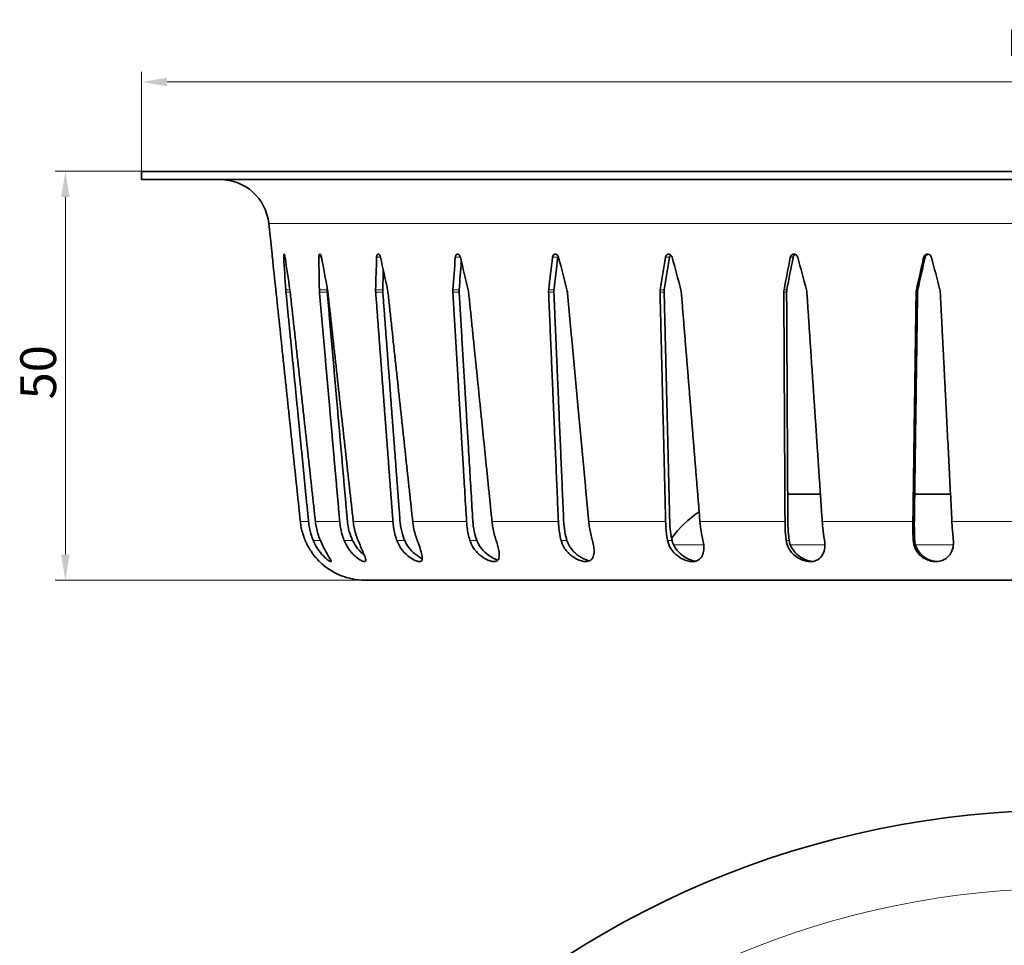
# Model space of a CAD drawing. Units: millimetres. Extents: x 31 to 272, y 15 to 337.
# Drawn here: x 31 to 152, y 224 to 337 of the extents above; entities that cross this region are included whole.
import ezdxf

# ---------------------------------------------------------------- set-up
doc = ezdxf.new("R2010")
doc.units = ezdxf.units.MM
doc.header["$LTSCALE"] = 1.25
doc.layers.add('Kóta (ISO)', color=5, linetype='Continuous', lineweight=9, true_color=0x0000ff)
doc.layers.add('Viditelná (ISO)', color=7, linetype='Continuous', lineweight=35)
doc.layers.add('Viditelná tenká (ISO)', color=7, linetype='Continuous', lineweight=9)
doc.styles.add('Text poznámky (ISO)', font='TAHOMA.TTF')
doc.dimstyles.new('Výchozí (ISO)', dxfattribs={"dimscale": 1.25, "dimtxt": 3.5, "dimasz": 2.5, "dimexe": 1, "dimexo": 0, "dimgap": 0.762, "dimtad": 1, "dimrnd": 1e-08, "dimtxsty": 'Text poznámky (ISO)', "dimcen": 0.09, "dimdle": 10, "dimclrd": 256, "dimclre": 256, "dimclrt": 256, "dimazin": 2, "dimtfac": 1.001486, "dimtmove": 0, "dimatfit": 3, "dimfxl": 1, "dimtolj": 1, "dimlwd": -1, "dimlwe": -1, "dimarcsym": 0})

# ---------------------------------------------------------------- blocks, each defined once
blk = doc.blocks.new('*D17')
at = {"layer": 'Defpoints', "color": 0}
for p in [(36.74, 318.69), (46.06, 318.69), (73.41, 268.69)]:
    blk.add_point(p, dxfattribs=at)
at = {"layer": 'Kóta (ISO)'}
for p, q in [((46.06, 318.69), (35.49, 318.69)), ((36.74, 271.81), (36.74, 315.56)), ((73.41, 268.69), (35.49, 268.69))]:
    blk.add_line(p, q, dxfattribs=at)
for points in [[(36.22, 315.56), (37.26, 315.56), (36.74, 318.69)], [(36.22, 271.81), (37.26, 271.81), (36.74, 268.69)]]:
    blk.add_solid(points, dxfattribs=at)
at = {"layer": 'Kóta (ISO)', "insert": (31.23, 290.8), "char_height": 4.375, "attachment_point": 1, "rotation": 90, "style": 'Text poznámky (ISO)'}
blk.add_mtext('\\A1;50', dxfattribs=at)
blk = doc.blocks.new('*D18')
at = {"layer": 'Defpoints', "color": 0}
for p in [(272.06, 329.62), (46.06, 318.69), (272.06, 318.69)]:
    blk.add_point(p, dxfattribs=at)
at = {"layer": 'Kóta (ISO)'}
for p, q in [((46.06, 318.69), (46.06, 330.87)), ((272.06, 318.69), (272.06, 330.87)), ((49.18, 329.62), (268.93, 329.62))]:
    blk.add_line(p, q, dxfattribs=at)
for points in [[(49.18, 330.14), (49.18, 329.1), (46.06, 329.62)], [(268.93, 330.14), (268.93, 329.1), (272.06, 329.62)]]:
    blk.add_solid(points, dxfattribs=at)
at = {"layer": 'Kóta (ISO)', "insert": (151.87, 337.15), "char_height": 4.375, "attachment_point": 1, "style": 'Text poznámky (ISO)'}
blk.add_mtext('\\A1;{\\fAIGDT|b0|i0;\\H4.3750;\\ln\\fTahoma|b0|i0;\\H4.3750;}226', dxfattribs=at)

msp = doc.modelspace()

# ---------------------------------------------------------------- linework, layer by layer
at = {"layer": 'Viditelná (ISO)'}
for p, q in [((272.058, 318.687), (46.058, 318.687)), ((46.058, 317.687), (46.058, 318.687)), ((272.058, 317.687), (46.058, 317.687)), ((62.02, 308.554), (61.625, 312.315)), ((129.108, 279.187), (125.105, 279.187)), ((145.026, 279.187), (140.645, 279.187)), ((244.702, 268.687), (73.413, 268.687))]:
    msp.add_line(p, q, dxfattribs=at)
msp.add_circle((159.058, 127.575), 113, dxfattribs=at)
for centre, radius, start, end in [((55.658, 311.687), 6, 6, 90), ((121.436, 266.187), 13, 123.42504, 144.09625), ((73.413, 276.687), 8, 225.76318, 270)]:
    msp.add_arc(centre, radius, start, end, dxfattribs=at)
for centre, major_axis, ratio, start_param, end_param in [((159.058, 518.987), (0, 486.568), 0.2211868, 2.0189115, 2.0279834), ((167.938, 518.987), (-21.719, -486.545), 0.2174137, 5.1702089, 5.1792807), ((150.177, 518.987), (-21.719, 486.545), 0.2174137, 2.0092068, 2.0182786), ((176.549, 518.987), (-42.573, -486.489), 0.2063352, 5.1785586, 5.1876304), ((141.567, 518.987), (-42.573, 486.489), 0.2063352, 2.0008571, 2.009929), ((184.628, 518.987), (61.793, 486.428), 0.1886194, 2.0428681, 2.0519399), ((133.488, 518.987), (-61.793, 486.428), 0.1886194, 1.994955, 2.0040268), ((191.93, 518.987), (78.769, 486.394), 0.1652269, 2.0456629, 2.0547347), ((191.59, 516.827), (77.954, 481.363), 0.1652269, 2.0467786, 2.0548772), ((126.185, 518.987), (-78.769, 486.394), 0.1652269, 1.9921602, 2.001232), ((198.233, 518.987), (93.063, 486.4), 0.1372499, 2.0451654, 2.0542372), ((197.828, 516.827), (92.1, 481.369), 0.1372499, 2.0452127, 2.0543797), ((119.882, 518.987), (-93.063, 486.4), 0.1372499, 1.9926577, 2.0017295), ((203.347, 518.987), (104.386, 486.443), 0.1057793, 2.0416069, 2.0506787), ((202.888, 516.827), (103.306, 481.411), 0.1057793, 2.0416541, 2.0508212), ((114.769, 518.987), (-104.386, 486.443), 0.1057793, 1.9962162, 2.005288), ((207.114, 518.987), (112.565, 486.501), 0.071826, 2.0355289, 2.0446007), ((206.617, 516.827), (111.401, 481.468), 0.071826, 2.0355762, 2.0447432), ((111.002, 518.987), (112.565, -486.501), 0.071826, 5.1438868, 5.1529586), ((209.421, 518.987), (117.504, 486.549), 0.0362947, 2.0276767, 2.0367485), ((208.9, 516.827), (116.289, 481.516), 0.0362947, 2.0277239, 2.036891), ((108.694, 518.987), (117.504, -486.549), 0.0362947, 5.1517391, 5.1608109), ((184.363, 516.827), (61.154, 481.397), 0.1886194, 2.0465428, 2.0520824), ((176.368, 516.827), (-42.132, -481.456), 0.2063352, 5.187052, 5.1877729)]:
    msp.add_ellipse(centre, major_axis=major_axis, ratio=ratio, start_param=start_param, end_param=end_param, dxfattribs=at)
for points, knots in [([(62.02, 308.554), (62.02, 308.554), (62.022, 308.541), (62.027, 308.49), (62.031, 308.452), (62.041, 308.363), (62.047, 308.306), (62.056, 308.221), (62.059, 308.197), (62.061, 308.173)], [0.226599363, 0.226599363, 0.226599363, 0.226599363, 0.245464028, 0.245464028, 0.264328694, 0.264328694, 0.283254609, 0.283254609, 0.290456934, 0.290456934, 0.290456934, 0.290456934]), ([(63.451, 308.173), (63.449, 308.197), (63.448, 308.221), (63.445, 308.306), (63.446, 308.363), (63.452, 308.452), (63.457, 308.49), (63.473, 308.541), (63.483, 308.554), (63.505, 308.554), (63.518, 308.541), (63.545, 308.49), (63.559, 308.452), (63.584, 308.363), (63.597, 308.306), (63.612, 308.221), (63.616, 308.197), (63.619, 308.173)], [0.16274179, 0.16274179, 0.16274179, 0.16274179, 0.16994412, 0.16994412, 0.18887003, 0.18887003, 0.2077347, 0.2077347, 0.22659936, 0.22659936, 0.24546403, 0.24546403, 0.26432869, 0.26432869, 0.28325461, 0.28325461, 0.29045693, 0.29045693, 0.29045693, 0.29045693]), ([(67.745, 308.173), (67.744, 308.197), (67.745, 308.221), (67.748, 308.306), (67.756, 308.363), (67.777, 308.452), (67.792, 308.49), (67.829, 308.541), (67.851, 308.554), (67.894, 308.554), (67.918, 308.541), (67.965, 308.49), (67.989, 308.452), (68.028, 308.363), (68.047, 308.306), (68.067, 308.221), (68.073, 308.197), (68.077, 308.173)], [0.16274179, 0.16274179, 0.16274179, 0.16274179, 0.16994412, 0.16994412, 0.18887003, 0.18887003, 0.2077347, 0.2077347, 0.22659936, 0.22659936, 0.24546403, 0.24546403, 0.26432869, 0.26432869, 0.28325461, 0.28325461, 0.29045693, 0.29045693, 0.29045693, 0.29045693]), ([(74.814, 308.173), (74.814, 308.197), (74.816, 308.221), (74.826, 308.306), (74.84, 308.363), (74.876, 308.452), (74.9, 308.49), (74.957, 308.541), (74.989, 308.554), (75.052, 308.554), (75.087, 308.541), (75.153, 308.49), (75.185, 308.452), (75.238, 308.363), (75.262, 308.306), (75.288, 308.221), (75.294, 308.197), (75.299, 308.173)], [0.16274179, 0.16274179, 0.16274179, 0.16274179, 0.16994412, 0.16994412, 0.18887003, 0.18887003, 0.2077347, 0.2077347, 0.22659936, 0.22659936, 0.24546403, 0.24546403, 0.26432869, 0.26432869, 0.28325461, 0.28325461, 0.29045693, 0.29045693, 0.29045693, 0.29045693]), ([(84.442, 308.173), (84.444, 308.197), (84.447, 308.221), (84.463, 308.306), (84.483, 308.363), (84.532, 308.452), (84.565, 308.49), (84.64, 308.541), (84.682, 308.554), (84.763, 308.554), (84.807, 308.541), (84.891, 308.49), (84.93, 308.452), (84.995, 308.363), (85.024, 308.306), (85.053, 308.221), (85.061, 308.197), (85.066, 308.173)], [0.16274179, 0.16274179, 0.16274179, 0.16274179, 0.16994412, 0.16994412, 0.18887003, 0.18887003, 0.2077347, 0.2077347, 0.22659936, 0.22659936, 0.24546403, 0.24546403, 0.26432869, 0.26432869, 0.28325461, 0.28325461, 0.29045693, 0.29045693, 0.29045693, 0.29045693]), ([(96.338, 308.173), (96.341, 308.197), (96.345, 308.221), (96.366, 308.306), (96.392, 308.363), (96.453, 308.452), (96.494, 308.49), (96.585, 308.541), (96.635, 308.554), (96.731, 308.554), (96.784, 308.541), (96.882, 308.49), (96.927, 308.452), (97.002, 308.363), (97.035, 308.306), (97.068, 308.221), (97.075, 308.197), (97.082, 308.173)], [0.16274179, 0.16274179, 0.16274179, 0.16274179, 0.16994412, 0.16994412, 0.18887003, 0.18887003, 0.2077347, 0.2077347, 0.22659936, 0.22659936, 0.24546403, 0.24546403, 0.26432869, 0.26432869, 0.28325461, 0.28325461, 0.29045693, 0.29045693, 0.29045693, 0.29045693]), ([(110.139, 308.173), (110.143, 308.197), (110.148, 308.221), (110.174, 308.306), (110.205, 308.363), (110.277, 308.452), (110.323, 308.49), (110.427, 308.541), (110.484, 308.554), (110.593, 308.554), (110.652, 308.541), (110.762, 308.49), (110.812, 308.452), (110.894, 308.363), (110.931, 308.306), (110.966, 308.221), (110.974, 308.197), (110.98, 308.173)], [0.16274179, 0.16274179, 0.16274179, 0.16274179, 0.16994412, 0.16994412, 0.18887003, 0.18887003, 0.2077347, 0.2077347, 0.22659936, 0.22659936, 0.24546403, 0.24546403, 0.26432869, 0.26432869, 0.28325461, 0.28325461, 0.29045693, 0.29045693, 0.29045693, 0.29045693]), ([(110.795, 308.461), (110.776, 308.444), (110.759, 308.426), (110.707, 308.363), (110.677, 308.306), (110.651, 308.221), (110.646, 308.197), (110.642, 308.173)], [0.105173728, 0.105173728, 0.105173728, 0.105173728, 0.113311054, 0.113311054, 0.132237069, 0.132237069, 0.139439213, 0.139439213, 0.139439213, 0.139439213]), ([(125.427, 308.173), (125.431, 308.197), (125.438, 308.221), (125.468, 308.306), (125.502, 308.363), (125.582, 308.452), (125.633, 308.49), (125.747, 308.541), (125.81, 308.554), (125.928, 308.554), (125.991, 308.541), (126.109, 308.49), (126.163, 308.452), (126.25, 308.363), (126.288, 308.306), (126.325, 308.221), (126.333, 308.197), (126.339, 308.173)], [0.16274179, 0.16274179, 0.16274179, 0.16274179, 0.16994412, 0.16994412, 0.18887003, 0.18887003, 0.2077347, 0.2077347, 0.22659936, 0.22659936, 0.24546403, 0.24546403, 0.26432869, 0.26432869, 0.28325461, 0.28325461, 0.29045693, 0.29045693, 0.29045693, 0.29045693]), ([(126.042, 308.519), (126.04, 308.518), (126.037, 308.517), (125.977, 308.49), (125.926, 308.452), (125.846, 308.363), (125.812, 308.306), (125.782, 308.221), (125.775, 308.197), (125.771, 308.173)], [0.093577512, 0.093577512, 0.093577512, 0.093577512, 0.094446298, 0.094446298, 0.113311054, 0.113311054, 0.132237069, 0.132237069, 0.139439213, 0.139439213, 0.139439213, 0.139439213]), ([(141.736, 308.173), (141.742, 308.197), (141.749, 308.221), (141.782, 308.306), (141.819, 308.363), (141.905, 308.452), (141.959, 308.49), (142.08, 308.541), (142.145, 308.554), (142.269, 308.554), (142.336, 308.541), (142.458, 308.49), (142.514, 308.452), (142.603, 308.363), (142.642, 308.306), (142.678, 308.221), (142.686, 308.197), (142.693, 308.173)], [0.16274179, 0.16274179, 0.16274179, 0.16274179, 0.16994412, 0.16994412, 0.18887003, 0.18887003, 0.2077347, 0.2077347, 0.22659936, 0.22659936, 0.24546403, 0.24546403, 0.26432869, 0.26432869, 0.28325461, 0.28325461, 0.29045693, 0.29045693, 0.29045693, 0.29045693]), ([(142.295, 308.546), (142.261, 308.539), (142.226, 308.529), (142.134, 308.49), (142.079, 308.452), (141.993, 308.363), (141.957, 308.306), (141.924, 308.221), (141.916, 308.197), (141.911, 308.173)], [0.084273114, 0.084273114, 0.084273114, 0.084273114, 0.094446298, 0.094446298, 0.113311054, 0.113311054, 0.132237069, 0.132237069, 0.139439213, 0.139439213, 0.139439213, 0.139439213]), ([(97.023, 308.322), (97.012, 308.298), (97.004, 308.272), (96.991, 308.221), (96.987, 308.197), (96.984, 308.173)], [0.123958042, 0.123958042, 0.123958042, 0.123958042, 0.132237069, 0.132237069, 0.139439213, 0.139439213, 0.139439213, 0.139439213]), ([(65.489, 275.851), (65.514, 275.611), (65.551, 275.368), (65.705, 274.599), (65.867, 274.082), (66.068, 273.597), (66.08, 273.567), (66.093, 273.538)], [0.08054315, 0.08054315, 0.08054315, 0.08054315, 0.14818687, 0.14818687, 0.29637373, 0.29637373, 0.3059033, 0.3059033, 0.3059033, 0.3059033]), ([(67.072, 273.538), (67.059, 273.567), (67.047, 273.597), (66.852, 274.082), (66.695, 274.599), (66.548, 275.368), (66.513, 275.611), (66.49, 275.851)], [4.43539555, 4.43539555, 4.43539555, 4.43539555, 4.44492511, 4.44492511, 4.59311198, 4.59311198, 4.6607557, 4.6607557, 4.6607557, 4.6607557]), ([(67.331, 275.851), (67.357, 275.611), (67.395, 275.368), (67.551, 274.599), (67.713, 274.082), (67.914, 273.597), (67.927, 273.567), (67.939, 273.538)], [0.08054315, 0.08054315, 0.08054315, 0.08054315, 0.14818687, 0.14818687, 0.29637373, 0.29637373, 0.3059033, 0.3059033, 0.3059033, 0.3059033]), ([(70.845, 273.538), (70.833, 273.567), (70.822, 273.597), (70.638, 274.082), (70.492, 274.599), (70.356, 275.368), (70.324, 275.611), (70.303, 275.851)], [4.43539555, 4.43539555, 4.43539555, 4.43539555, 4.44492511, 4.44492511, 4.59311198, 4.59311198, 4.6607557, 4.6607557, 4.6607557, 4.6607557]), ([(71.239, 275.956), (71.258, 275.746), (71.286, 275.533), (71.404, 274.86), (71.532, 274.408), (71.742, 273.854), (71.808, 273.696), (71.881, 273.538)], [0.07047529, 0.07047529, 0.07047529, 0.07047529, 0.12966396, 0.12966396, 0.25932791, 0.25932791, 0.30962485, 0.30962485, 0.30962485, 0.30962485]), ([(71.96, 275.851), (71.987, 275.611), (72.024, 275.368), (72.177, 274.599), (72.335, 274.082), (72.53, 273.597), (72.542, 273.567), (72.554, 273.538)], [0.08054315, 0.08054315, 0.08054315, 0.08054315, 0.14818687, 0.14818687, 0.29637373, 0.29637373, 0.3059033, 0.3059033, 0.3059033, 0.3059033]), ([(77.299, 273.538), (77.288, 273.567), (77.278, 273.597), (77.111, 274.082), (76.98, 274.599), (76.859, 275.368), (76.831, 275.611), (76.813, 275.851)], [4.43539555, 4.43539555, 4.43539555, 4.43539555, 4.44492511, 4.44492511, 4.59311198, 4.59311198, 4.6607557, 4.6607557, 4.6607557, 4.6607557]), ([(77.676, 275.956), (77.692, 275.746), (77.717, 275.533), (77.822, 274.86), (77.937, 274.408), (78.127, 273.854), (78.187, 273.696), (78.254, 273.538)], [0.07047529, 0.07047529, 0.07047529, 0.07047529, 0.12966396, 0.12966396, 0.25932791, 0.25932791, 0.30962485, 0.30962485, 0.30962485, 0.30962485]), ([(79.236, 275.851), (79.262, 275.611), (79.298, 275.368), (79.444, 274.599), (79.592, 274.082), (79.775, 273.597), (79.786, 273.567), (79.797, 273.538)], [0.08054315, 0.08054315, 0.08054315, 0.08054315, 0.14818687, 0.14818687, 0.29637373, 0.29637373, 0.3059033, 0.3059033, 0.3059033, 0.3059033]), ([(86.237, 273.538), (86.228, 273.567), (86.219, 273.597), (86.075, 274.082), (85.961, 274.599), (85.86, 275.368), (85.837, 275.611), (85.822, 275.851)], [4.43539555, 4.43539555, 4.43539555, 4.43539555, 4.44492511, 4.44492511, 4.59311198, 4.59311198, 4.6607557, 4.6607557, 4.6607557, 4.6607557]), ([(86.587, 275.956), (86.599, 275.746), (86.62, 275.533), (86.708, 274.86), (86.807, 274.408), (86.972, 273.854), (87.024, 273.696), (87.081, 273.538)], [0.07047529, 0.07047529, 0.07047529, 0.07047529, 0.12966396, 0.12966396, 0.25932791, 0.25932791, 0.30962485, 0.30962485, 0.30962485, 0.30962485]), ([(88.937, 275.851), (88.961, 275.611), (88.995, 275.368), (89.129, 274.599), (89.264, 274.082), (89.428, 273.597), (89.438, 273.567), (89.449, 273.538)], [0.08054315, 0.08054315, 0.08054315, 0.08054315, 0.14818687, 0.14818687, 0.29637373, 0.29637373, 0.3059033, 0.3059033, 0.3059033, 0.3059033]), ([(97.387, 273.538), (97.38, 273.567), (97.372, 273.597), (97.255, 274.082), (97.164, 274.599), (97.085, 275.368), (97.067, 275.611), (97.057, 275.851)], [4.43539555, 4.43539555, 4.43539555, 4.43539555, 4.44492511, 4.44492511, 4.59311198, 4.59311198, 4.6607557, 4.6607557, 4.6607557, 4.6607557]), ([(97.699, 275.956), (97.708, 275.746), (97.723, 275.533), (97.793, 274.86), (97.872, 274.408), (98.006, 273.854), (98.049, 273.696), (98.096, 273.538)], [0.07047529, 0.07047529, 0.07047529, 0.07047529, 0.12966396, 0.12966396, 0.25932791, 0.25932791, 0.30962485, 0.30962485, 0.30962485, 0.30962485]), ([(100.768, 275.851), (100.791, 275.611), (100.821, 275.368), (100.939, 274.599), (101.056, 274.082), (101.198, 273.597), (101.206, 273.567), (101.215, 273.538)], [0.08054315, 0.08054315, 0.08054315, 0.08054315, 0.14818687, 0.14818687, 0.29637373, 0.29637373, 0.3059033, 0.3059033, 0.3059033, 0.3059033]), ([(110.412, 273.538), (110.406, 273.567), (110.401, 273.597), (110.314, 274.082), (110.248, 274.599), (110.193, 275.368), (110.181, 275.611), (110.175, 275.851)], [4.43539555, 4.43539555, 4.43539555, 4.43539555, 4.44492511, 4.44492511, 4.59311198, 4.59311198, 4.6607557, 4.6607557, 4.6607557, 4.6607557]), ([(110.676, 275.956), (110.681, 275.746), (110.691, 275.533), (110.739, 274.86), (110.797, 274.408), (110.896, 273.854), (110.928, 273.696), (110.963, 273.538)], [0.07047529, 0.07047529, 0.07047529, 0.07047529, 0.12966396, 0.12966396, 0.25932791, 0.25932791, 0.30962485, 0.30962485, 0.30962485, 0.30962485]), ([(114.371, 275.851), (114.391, 275.611), (114.416, 275.368), (114.515, 274.599), (114.611, 274.082), (114.725, 273.597), (114.732, 273.567), (114.739, 273.538)], [0.08054315, 0.08054315, 0.08054315, 0.08054315, 0.14818687, 0.14818687, 0.29637373, 0.29637373, 0.3059033, 0.3059033, 0.3059033, 0.3059033]), ([(124.914, 273.538), (124.911, 273.567), (124.907, 273.597), (124.853, 274.082), (124.814, 274.599), (124.785, 275.368), (124.78, 275.611), (124.779, 275.851)], [4.43539555, 4.43539555, 4.43539555, 4.43539555, 4.44492511, 4.44492511, 4.59311198, 4.59311198, 4.6607557, 4.6607557, 4.6607557, 4.6607557]), ([(125.122, 275.956), (125.123, 275.746), (125.128, 275.533), (125.153, 274.86), (125.187, 274.408), (125.249, 273.854), (125.269, 273.696), (125.291, 273.538)], [0.07047529, 0.07047529, 0.07047529, 0.07047529, 0.12966396, 0.12966396, 0.25932791, 0.25932791, 0.30962485, 0.30962485, 0.30962485, 0.30962485]), ([(129.332, 275.851), (129.348, 275.611), (129.368, 275.368), (129.444, 274.599), (129.516, 274.082), (129.6, 273.597), (129.605, 273.567), (129.61, 273.538)], [0.08054315, 0.08054315, 0.08054315, 0.08054315, 0.14818687, 0.14818687, 0.29637373, 0.29637373, 0.3059033, 0.3059033, 0.3059033, 0.3059033]), ([(140.454, 273.538), (140.453, 273.567), (140.451, 273.597), (140.432, 274.082), (140.421, 274.599), (140.419, 275.368), (140.421, 275.611), (140.424, 275.851)], [4.43539555, 4.43539555, 4.43539555, 4.43539555, 4.44492511, 4.44492511, 4.59311198, 4.59311198, 4.6607557, 4.6607557, 4.6607557, 4.6607557]), ([(140.6, 275.956), (140.597, 275.746), (140.596, 275.533), (140.597, 274.86), (140.607, 274.408), (140.629, 273.854), (140.637, 273.696), (140.645, 273.538)], [0.07047529, 0.07047529, 0.07047529, 0.07047529, 0.12966396, 0.12966396, 0.25932791, 0.25932791, 0.30962485, 0.30962485, 0.30962485, 0.30962485]), ([(145.195, 275.851), (145.208, 275.611), (145.222, 275.368), (145.273, 274.599), (145.318, 274.082), (145.369, 273.597), (145.372, 273.567), (145.375, 273.538)], [0.08054315, 0.08054315, 0.08054315, 0.08054315, 0.14818687, 0.14818687, 0.29637373, 0.29637373, 0.3059033, 0.3059033, 0.3059033, 0.3059033]), ([(66.093, 273.538), (66.193, 273.306), (66.303, 273.078), (66.542, 272.634), (66.672, 272.419), (66.978, 271.955), (67.157, 271.717), (67.438, 271.377), (67.548, 271.254), (67.703, 271.088), (67.756, 271.033), (67.807, 270.982), (67.818, 270.97), (67.83, 270.958), (67.832, 270.956), (67.832, 270.956), (67.832, 270.956), (67.832, 270.956)], [-0.93030378, -0.93030378, -0.93030378, -0.93030378, -0.8495639, -0.8495639, -0.76537593, -0.76537593, -0.65291432, -0.65291432, -0.57085216, -0.57085216, -0.50895327, -0.50895327, -0.47975842, -0.47975842, -0.45956085, -0.45956085, -0.45928052, -0.45928052, -0.45928052, -0.45928052]), ([(67.939, 273.538), (68.049, 273.282), (68.164, 273.032), (68.404, 272.546), (68.529, 272.312), (68.789, 271.851), (68.923, 271.63), (69.128, 271.288), (69.205, 271.156), (69.254, 271.028), (69.26, 270.997), (69.251, 270.967), (69.243, 270.959), (69.219, 270.955), (69.204, 270.956), (69.162, 270.967), (69.134, 270.979), (69.036, 271.03), (68.955, 271.083), (68.703, 271.273), (68.51, 271.443), (68.074, 271.895), (67.816, 272.21), (67.386, 272.874), (67.212, 273.201), (67.072, 273.538)], [-0.93038692, -0.93038692, -0.93038692, -0.93038692, -0.84142702, -0.84142702, -0.74806856, -0.74806856, -0.63917912, -0.63917912, -0.54154928, -0.54154928, -0.49526089, -0.49526089, -0.46727117, -0.46727117, -0.44218811, -0.44218811, -0.41037954, -0.41037954, -0.34990068, -0.34990068, -0.24311572, -0.24311572, -0.11004327, -0.11004327, 0, 0, 0, 0]), ([(72.554, 273.538), (72.659, 273.285), (72.762, 273.037), (72.967, 272.555), (73.067, 272.321), (73.261, 271.862), (73.353, 271.642), (73.473, 271.286), (73.504, 271.146), (73.472, 271.021), (73.454, 270.994), (73.41, 270.968), (73.393, 270.962), (73.359, 270.956), (73.342, 270.955), (73.306, 270.956), (73.286, 270.959), (73.23, 270.969), (73.192, 270.979), (73.04, 271.032), (72.907, 271.099), (72.574, 271.307), (72.368, 271.463), (71.891, 271.896), (71.607, 272.21), (71.153, 272.874), (70.977, 273.201), (70.845, 273.538)], [-0.92977395, -0.92977395, -0.92977395, -0.92977395, -0.84182908, -0.84182908, -0.74917958, -0.74917958, -0.64110237, -0.64110237, -0.53715575, -0.53715575, -0.49403786, -0.49403786, -0.47251629, -0.47251629, -0.45639974, -0.45639974, -0.4392487, -0.4392487, -0.41259348, -0.41259348, -0.33926595, -0.33926595, -0.2429022, -0.2429022, -0.11009473, -0.11009473, 0, 0, 0, 0]), ([(71.881, 273.538), (72.042, 273.192), (72.252, 272.861), (72.739, 272.258), (73.019, 271.985), (73.305, 271.753)], [-1.07046012, -1.07046012, -1.07046012, -1.07046012, -0.92957195, -0.92957195, -0.78798, -0.78798, -0.78798, -0.78798]), ([(79.797, 273.538), (79.923, 273.214), (80.035, 272.899), (80.233, 272.29), (80.316, 272.001), (80.414, 271.506), (80.427, 271.307), (80.351, 271.077), (80.294, 271.01), (80.123, 270.951), (80.023, 270.949), (79.76, 270.998), (79.597, 271.057), (79.179, 271.263), (78.91, 271.438), (78.347, 271.906), (78.05, 272.218), (77.59, 272.877), (77.418, 273.203), (77.299, 273.538)], [-0.94933134, -0.94933134, -0.94933134, -0.94933134, -0.83758589, -0.83758589, -0.7160227, -0.7160227, -0.59223321, -0.59223321, -0.50821727, -0.50821727, -0.43770157, -0.43770157, -0.35588142, -0.35588142, -0.24098616, -0.24098616, -0.1095358, -0.1095358, 0, 0, 0, 0]), ([(78.254, 273.538), (78.378, 273.242), (78.547, 272.956), (78.967, 272.401), (79.225, 272.134), (79.796, 271.656), (80.102, 271.455), (80.391, 271.3), (80.399, 271.296), (80.406, 271.293)], [-1.04554008, -1.04554008, -1.04554008, -1.04554008, -0.93570978, -0.93570978, -0.81514672, -0.81514672, -0.68648426, -0.68648426, -0.6831405, -0.6831405, -0.6831405, -0.6831405]), ([(89.449, 273.538), (89.535, 273.292), (89.607, 273.051), (89.722, 272.588), (89.765, 272.368), (89.825, 271.894), (89.829, 271.653), (89.753, 271.293), (89.686, 271.158), (89.496, 271.014), (89.403, 270.977), (89.187, 270.95), (89.072, 270.955), (88.788, 271.006), (88.617, 271.061), (88.168, 271.255), (87.878, 271.427), (87.276, 271.895), (86.965, 272.211), (86.504, 272.876), (86.34, 273.202), (86.237, 273.538)], [-0.97078306, -0.97078306, -0.97078306, -0.97078306, -0.87971687, -0.87971687, -0.7872938, -0.7872938, -0.66300389, -0.66300389, -0.55810908, -0.55810908, -0.49104842, -0.49104842, -0.43162471, -0.43162471, -0.35795362, -0.35795362, -0.24340848, -0.24340848, -0.1097068, -0.1097068, 0, 0, 0, 0]), ([(87.081, 273.538), (87.21, 273.188), (87.407, 272.853), (87.909, 272.228), (88.223, 271.939), (88.909, 271.448), (89.275, 271.256), (89.611, 271.127), (89.619, 271.124), (89.627, 271.121)], [-1.03554341, -1.03554341, -1.03554341, -1.03554341, -0.90768116, -0.90768116, -0.77260528, -0.77260528, -0.63121759, -0.63121759, -0.62785708, -0.62785708, -0.62785708, -0.62785708]), ([(101.215, 273.538), (101.296, 273.269), (101.353, 273.006), (101.421, 272.504), (101.431, 272.266), (101.397, 271.8), (101.343, 271.577), (101.161, 271.25), (101.045, 271.131), (100.787, 271.004), (100.669, 270.972), (100.415, 270.95), (100.284, 270.957), (99.968, 271.007), (99.783, 271.061), (99.301, 271.252), (98.997, 271.424), (98.378, 271.892), (98.066, 272.209), (97.622, 272.876), (97.471, 273.202), (97.387, 273.538)], [-0.9710163, -0.9710163, -0.9710163, -0.9710163, -0.87145705, -0.87145705, -0.76973356, -0.76973356, -0.65014679, -0.65014679, -0.55116941, -0.55116941, -0.48767415, -0.48767415, -0.43060998, -0.43060998, -0.35870242, -0.35870242, -0.24393414, -0.24393414, -0.10974095, -0.10974095, 0, 0, 0, 0]), ([(98.096, 273.538), (98.206, 273.172), (98.396, 272.823), (98.923, 272.152), (99.265, 271.853), (99.957, 271.389), (100.316, 271.215), (100.72, 271.079), (100.789, 271.058), (100.858, 271.04)], [-1.01854253, -1.01854253, -1.01854253, -1.01854253, -0.89548839, -0.89548839, -0.75590909, -0.75590909, -0.62050364, -0.62050364, -0.59218743, -0.59218743, -0.59218743, -0.59218743]), ([(114.739, 273.538), (114.796, 273.305), (114.83, 273.076), (114.854, 272.637), (114.845, 272.427), (114.77, 271.95), (114.681, 271.698), (114.422, 271.319), (114.264, 271.176), (113.93, 271.02), (113.782, 270.98), (113.47, 270.95), (113.315, 270.954), (112.952, 271.005), (112.748, 271.061), (112.237, 271.256), (111.929, 271.428), (111.317, 271.896), (111.018, 272.212), (110.606, 272.876), (110.474, 273.202), (110.412, 273.538)], [-0.97064318, -0.97064318, -0.97064318, -0.97064318, -0.88450035, -0.88450035, -0.79735623, -0.79735623, -0.67048476, -0.67048476, -0.56224435, -0.56224435, -0.49307917, -0.49307917, -0.43227166, -0.43227166, -0.35757218, -0.35757218, -0.24310124, -0.24310124, -0.10968637, -0.10968637, 0, 0, 0, 0]), ([(110.963, 273.538), (111.037, 273.207), (111.181, 272.889), (111.585, 272.288), (111.853, 272.007), (112.5, 271.5), (112.879, 271.293), (113.432, 271.086), (113.624, 271.031), (113.812, 270.996)], [-1.03567501, -1.03567501, -1.03567501, -1.03567501, -0.91517931, -0.91517931, -0.78637397, -0.78637397, -0.64040302, -0.64040302, -0.5661959, -0.5661959, -0.5661959, -0.5661959]), ([(129.61, 273.538), (129.663, 273.239), (129.672, 272.948), (129.607, 272.376), (129.525, 272.1), (129.257, 271.59), (129.061, 271.372), (128.645, 271.108), (128.444, 271.028), (128.026, 270.953), (127.824, 270.947), (127.373, 270.994), (127.132, 271.055), (126.585, 271.265), (126.28, 271.441), (125.698, 271.911), (125.426, 272.221), (125.063, 272.878), (124.953, 273.203), (124.914, 273.538)], [-0.94930209, -0.94930209, -0.94930209, -0.94930209, -0.84669916, -0.84669916, -0.73377154, -0.73377154, -0.60603075, -0.60603075, -0.51543066, -0.51543066, -0.44055195, -0.44055195, -0.35557139, -0.35557139, -0.24006623, -0.24006623, -0.10946464, -0.10946464, 0, 0, 0, 0]), ([(125.291, 273.538), (125.33, 273.263), (125.418, 272.997), (125.672, 272.497), (125.839, 272.263), (126.296, 271.773), (126.602, 271.544), (127.172, 271.229), (127.456, 271.113), (127.872, 271.009), (127.995, 270.986), (128.117, 270.972)], [-1.04687818, -1.04687818, -1.04687818, -1.04687818, -0.94500135, -0.94500135, -0.84223266, -0.84223266, -0.70423713, -0.70423713, -0.59206773, -0.59206773, -0.54500105, -0.54500105, -0.54500105, -0.54500105]), ([(145.375, 273.538), (145.407, 273.245), (145.39, 272.959), (145.269, 272.404), (145.159, 272.137), (144.867, 271.691), (144.692, 271.503), (144.292, 271.214), (144.072, 271.105), (143.719, 271.007), (143.609, 270.986), (143.438, 270.965), (143.379, 270.961), (143.275, 270.956), (143.229, 270.955), (143.134, 270.957), (143.084, 270.959), (142.954, 270.969), (142.874, 270.978), (142.561, 271.031), (142.336, 271.101), (141.862, 271.312), (141.622, 271.466), (141.118, 271.896), (140.868, 272.211), (140.553, 272.874), (140.468, 273.201), (140.454, 273.538)], [-0.92998677, -0.92998677, -0.92998677, -0.92998677, -0.82799863, -0.82799863, -0.71829655, -0.71829655, -0.61848871, -0.61848871, -0.52836175, -0.52836175, -0.49005377, -0.49005377, -0.47060118, -0.47060118, -0.45568041, -0.45568041, -0.43945858, -0.43945858, -0.41351841, -0.41351841, -0.33761266, -0.33761266, -0.24288019, -0.24288019, -0.11009937, -0.11009937, 0, 0, 0, 0]), ([(140.645, 273.538), (140.663, 273.227), (140.741, 272.928), (141.001, 272.357), (141.189, 272.089), (141.636, 271.633), (141.886, 271.45), (142.374, 271.187), (142.627, 271.087), (143.004, 271), (143.114, 270.981), (143.267, 270.965), (143.309, 270.962), (143.352, 270.96)], [-1.03823692, -1.03823692, -1.03823692, -1.03823692, -0.92372489, -0.92372489, -0.80154137, -0.80154137, -0.68379365, -0.68379365, -0.58176727, -0.58176727, -0.54064551, -0.54064551, -0.52511384, -0.52511384, -0.52511384, -0.52511384])]:
    msp.add_open_spline(points, degree=3, knots=knots, dxfattribs=at)
for points in [[(62.488, 304.203), (62.5, 304.101), (62.511, 303.997), (62.521, 303.896)], [(63.728, 303.896), (63.718, 303.997), (63.709, 304.101), (63.702, 304.203)], [(64.209, 304.203), (64.224, 304.101), (64.237, 303.997), (64.248, 303.896)], [(67.83, 303.896), (67.821, 303.997), (67.816, 304.101), (67.814, 304.203)], [(68.759, 304.203), (68.761, 304.101), (68.766, 303.997), (68.775, 303.896)], [(68.811, 304.203), (68.83, 304.101), (68.845, 303.997), (68.856, 303.896)], [(74.705, 303.896), (74.697, 303.997), (74.694, 304.101), (74.697, 304.203)], [(75.568, 304.203), (75.565, 304.101), (75.568, 303.997), (75.576, 303.896)], [(76.155, 304.203), (76.177, 304.101), (76.194, 303.997), (76.205, 303.896)], [(84.142, 303.896), (84.136, 303.997), (84.137, 304.101), (84.144, 304.203)], [(84.915, 304.203), (84.907, 304.101), (84.907, 303.997), (84.913, 303.896)], [(86.018, 304.203), (86.043, 304.101), (86.06, 303.997), (86.071, 303.896)], [(95.856, 303.896), (95.852, 303.997), (95.855, 304.101), (95.867, 304.203)], [(96.514, 304.203), (96.502, 304.101), (96.498, 303.997), (96.503, 303.896)], [(98.101, 304.203), (98.127, 304.101), (98.145, 303.997), (98.154, 303.896)], [(109.491, 303.896), (109.488, 303.997), (109.494, 304.101), (109.511, 304.203)], [(110.013, 304.203), (109.997, 304.101), (109.991, 303.997), (109.993, 303.896)], [(112.035, 304.203), (112.063, 304.101), (112.08, 303.997), (112.089, 303.896)], [(124.631, 303.896), (124.63, 303.997), (124.639, 304.101), (124.659, 304.203)], [(125.003, 304.203), (124.983, 304.101), (124.974, 303.997), (124.975, 303.896)], [(127.399, 304.203), (127.426, 304.101), (127.443, 303.997), (127.45, 303.896)], [(140.817, 303.896), (140.819, 303.997), (140.83, 304.101), (140.853, 304.203)], [(141.028, 304.203), (141.005, 304.101), (140.993, 303.997), (140.992, 303.896)], [(143.724, 304.203), (143.751, 304.101), (143.766, 303.997), (143.772, 303.896)]]:
    msp.add_open_spline(points, degree=3, dxfattribs=at)
for points, weights in [([(62.521, 303.896), (64.026, 289.655), (65.489, 275.851)], [1, 1.00010844429, 1]), ([(66.49, 275.851), (65.128, 289.655), (63.728, 303.896)], [1, 1.00010844432, 1]), ([(64.248, 303.896), (65.811, 289.655), (67.331, 275.851)], [1, 1.00010844424, 1]), ([(70.303, 275.851), (69.084, 289.655), (67.83, 303.896)], [1, 1.0001084443, 1]), ([(68.775, 303.896), (70.024, 289.706), (71.239, 275.956)], [1, 1.00010993919, 1]), ([(68.856, 303.896), (70.43, 289.655), (71.96, 275.851)], [1, 1.00010844436, 1]), ([(76.813, 275.851), (75.773, 289.655), (74.705, 303.896)], [1, 1.00010844427, 1]), ([(75.576, 303.896), (76.64, 289.706), (77.676, 275.956)], [1, 1.00010993917, 1]), ([(76.205, 303.896), (77.742, 289.655), (79.236, 275.851)], [1, 1.0001084443, 1]), ([(85.822, 275.851), (84.994, 289.655), (84.142, 303.896)], [1, 1.0001084443, 1]), ([(84.913, 303.896), (85.761, 289.706), (86.587, 275.956)], [1, 1.00010993917, 1]), ([(86.071, 303.896), (87.524, 289.655), (88.937, 275.851)], [1, 1.00010844431, 1]), ([(97.057, 275.851), (96.464, 289.655), (95.856, 303.896)], [1, 1.00010844432, 1]), ([(96.503, 303.896), (97.109, 289.706), (97.699, 275.956)], [1, 1.00010993917, 1]), ([(98.154, 303.896), (99.48, 289.655), (100.768, 275.851)], [1, 1.00010844433, 1]), ([(110.175, 275.851), (109.837, 289.655), (109.491, 303.896)], [1, 1.00010844436, 1]), ([(109.993, 303.896), (110.339, 289.706), (110.676, 275.956)], [1, 1.00010993917, 1]), ([(112.089, 303.896), (113.246, 289.655), (114.371, 275.851)], [1, 1.00010844429, 1]), ([(124.779, 275.851), (124.705, 289.655), (124.631, 303.896)], [1, 1.00010844434, 1]), ([(124.975, 303.896), (125.049, 289.706), (125.122, 275.956)], [1, 1.00010993912, 1]), ([(127.45, 303.896), (128.405, 289.655), (129.332, 275.851)], [1, 1.00010844428, 1]), ([(140.424, 275.851), (140.617, 289.655), (140.817, 303.896)], [1, 1.00010844426, 1]), ([(140.992, 303.896), (140.792, 289.706), (140.6, 275.956)], [1, 1.00010993919, 1]), ([(143.772, 303.896), (144.494, 289.655), (145.195, 275.851)], [1, 1.00010844432, 1])]:
    msp.add_rational_spline(points, weights, degree=2, dxfattribs=at)
at = {"layer": 'Viditelná tenká (ISO)'}
for p, q in [((256.491, 312.315), (61.625, 312.315)), ((63.451, 308.173), (63.619, 308.173)), ((67.745, 308.173), (68.077, 308.173)), ((74.814, 308.173), (75.299, 308.173)), ((84.442, 308.173), (85.066, 308.173)), ((96.338, 308.173), (96.984, 308.173)), ((110.139, 308.173), (110.642, 308.173)), ((125.427, 308.173), (125.771, 308.173)), ((141.736, 308.173), (141.911, 308.173)), ((63.702, 304.203), (64.209, 304.203)), ((63.728, 303.896), (64.248, 303.896)), ((67.814, 304.203), (68.759, 304.203)), ((67.83, 303.896), (68.775, 303.896)), ((74.697, 304.203), (75.568, 304.203)), ((74.705, 303.896), (75.576, 303.896)), ((84.142, 303.896), (84.913, 303.896)), ((84.144, 304.203), (84.915, 304.203)), ((95.856, 303.896), (96.503, 303.896)), ((95.867, 304.203), (96.514, 304.203)), ((109.491, 303.896), (109.993, 303.896)), ((109.511, 304.203), (110.013, 304.203)), ((124.631, 303.896), (124.975, 303.896)), ((124.659, 304.203), (125.003, 304.203)), ((140.817, 303.896), (140.992, 303.896)), ((140.853, 304.203), (141.028, 304.203)), ((66.49, 275.851), (65.489, 275.851)), ((70.303, 275.851), (67.331, 275.851)), ((76.813, 275.851), (71.96, 275.851)), ((85.822, 275.851), (79.236, 275.851)), ((97.057, 275.851), (88.937, 275.851)), ((110.175, 275.851), (100.768, 275.851)), ((124.779, 275.851), (114.371, 275.851)), ((140.424, 275.851), (129.332, 275.851)), ((156.635, 275.851), (145.195, 275.851)), ((67.072, 273.538), (67.939, 273.538)), ((70.845, 273.538), (71.881, 273.538)), ((77.299, 273.538), (78.254, 273.538)), ((86.237, 273.538), (87.081, 273.538)), ((97.387, 273.538), (98.096, 273.538)), ((110.412, 273.538), (110.963, 273.538)), ((124.914, 273.538), (125.291, 273.538)), ((140.454, 273.538), (140.645, 273.538)), ((114.83, 273.012), (111.143, 273.012)), ((129.658, 273.012), (125.427, 273.012)), ((145.38, 273.012), (140.734, 273.012))]:
    msp.add_line(p, q, dxfattribs=at)
msp.add_circle((159.058, 127.575), 103.4, dxfattribs=at)

# ---------------------------------------------------------------- dimensions: what is measured, and where the dimension line sits
at = {"layer": 'Kóta (ISO)'}
dim = msp.add_linear_dim(base=(272.058, 329.619), p1=(46.058, 318.687), p2=(272.058, 318.687), angle=180, text='{\\fAIGDT|b0|i0;\\H4.3750;\\ln\\fTahoma|b0|i0;\\H4.3750;}<>', dimstyle='Výchozí (ISO)', override={"dimtp": 0.5, "dimtm": 0.5, "dimtofl": 0, "dimatfit": 1}, dxfattribs=at)
dim.commit()
dim.dimension.update_dxf_attribs({"geometry": '*D18', "text_midpoint": (159.058, 329.619), "dimtype": 160})
dim = msp.add_linear_dim(base=(36.737, 318.687), p1=(73.413, 268.687), p2=(46.058, 318.687), angle=270, dimstyle='Výchozí (ISO)', override={"dimtp": 1, "dimtm": 1, "dimtofl": 0, "dimatfit": 1}, dxfattribs=at)
dim.commit()
dim.dimension.update_dxf_attribs({"geometry": '*D17', "text_midpoint": (36.737, 293.784), "dimtype": 160})

doc.saveas('drawing.dxf')
